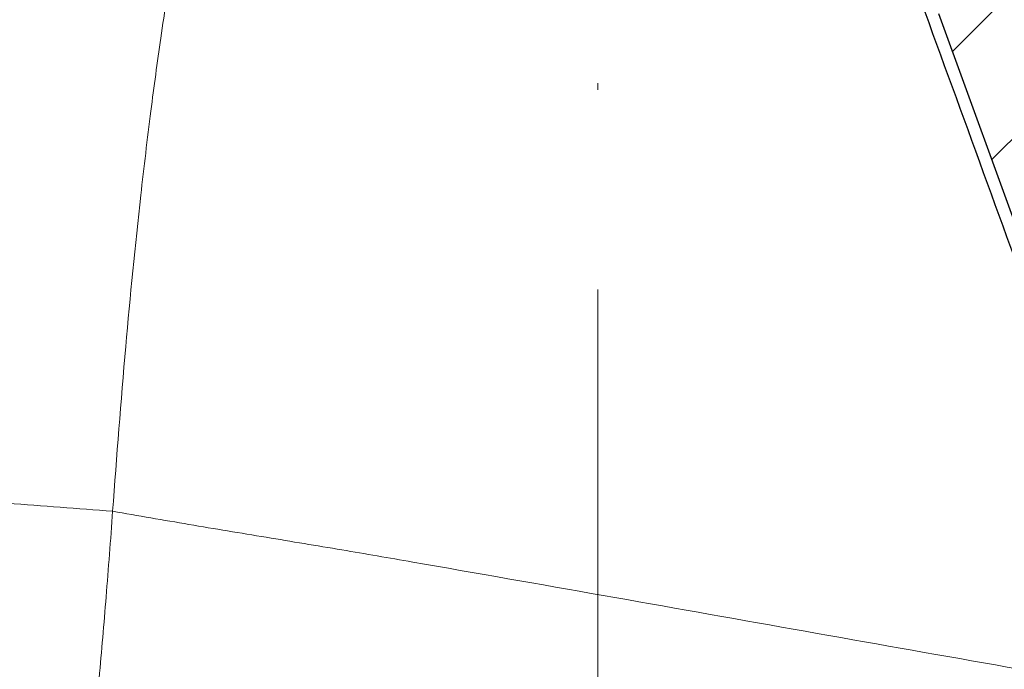
# Model space of a CAD drawing. Units: millimetres. Extents: x 2673 to 4786, y 0 to 1485.
# Drawn here: x 3323 to 3338, y 1027 to 1037 of the extents above; entities that cross this region are included whole.
import ezdxf

# ---------------------------------------------------------------- set-up
doc = ezdxf.new("R2010")
doc.units = ezdxf.units.MM
doc.linetypes.add('ACAD_ISO03W100', pattern=[30, 12, -18])
doc.linetypes.add('ACAD_ISO04W100', pattern=[30, 24, -3, 0, -3])
for name, color, linetype, lineweight in [('вспомогательный', 140, 'Continuous', 20), ('маскировка', 93, 'Continuous', 25), ('Оси', 10, 'ACAD_ISO04W100', 13), ('Основной', 7, 'Continuous', 30), ('штриховка', 251, 'Continuous', 0)]:
    doc.layers.add(name, color=color, linetype=linetype, lineweight=lineweight)

# ---------------------------------------------------------------- blocks, each defined once
blk = doc.blocks.new('HL090 4Е')
blk.add_wipeout([(14.453670037165418, -55.3074186746942), (16.218433618218036, -54.665097260674564), (16.350389824957013, -54.54395913102989), (16.358738889258362, -54.36421163594287), (14.989708396508389, -50.602831270563655), (14.989708396508389, -50.44225091702316), (15.118578628617518, -50.30645002768262), (16.330205738343267, -49.79214483296867), (16.53881249465293, -49.58084484542142), (16.54009534595069, -49.285426495679836), (6.622458559545682, -24.81825606538449), (6.6718675974908885, -24.860705728954443), (6.609301267928031, -24.70584862918433), (6.414986372461232, -24.499401136085567), (6.132144520735492, -24.478256535509303), (5.760797311761632, -24.59373319634213), (5.759366556793014, -24.592226196458313), (5.585990174760303, -24.577875543116065), (5.4701360409333795, -24.448021180762822), (4.546760384814669, -21.911067415900376), (4.693824016601553, -21.857540631386414), (3.355654403752256, -18.180949836680483), (3.2085907719653712, -18.23447662119446), (2.718988691607742, -16.889305960894617), (3.7006447160005744, -16.32254659095885), (4.1804460273902375, -15.793940575052872), (4.260994335602335, -15.103596842899165), (4.222706086532225, -14.869658941804829), (3.9720054349548297, -14.321080752544447), (3.471875111000267, -13.974671119810921), (2.8710196836912507, -13.922107295113022), (2.2253622388170213, -14.038292326767774), (1.7509583858074824, -14.229664554359275), (1.531819640785074, -13.627585800685608), (1.5318196407822273, -13.627585800685253), (1.1809350629541815, -13.126553395809964), (0.6321897837654042, -12.873223816839754), (0.02768029119026194, -12.925952677078982), (-0.4710201811156516, -13.274837843171738), (-0.7269636220106965, -13.825148905769694), (-0.6741348360381261, -14.430487568395534), (-0.4168760133380134, -15.13730037472537), (-0.5967070699366732, -14.98640420145891), (-1.2487530904364297, -14.871430895380627), (-1.4002648649624088, -14.774763496915853), (-1.439175049389331, -14.599480154260476), (-1.0364430154785789, -12.315473292164398), (-0.9076015439657474, -12.087902122020736), (-0.6647870214097475, -11.992397665491495), (8.004110403646145, -11.689673096763258), (8.00684132150981, -11.76787635245924), (15.7932590143029, -11.49596865504293), (15.790528096436388, -11.417765399347303), (47.47814725519955, -11.188314726688233), (47.47814725519955, -8.450709265726843), (47.592806703540816, -8.174001385802327), (47.869401875421076, -8.059454645505326), (49.043165736085655, -8.059454645505326), (49.32102070094511, -7.943776784712156), (49.43442035630718, -7.668200025283795), (49.43442035630434, -6.346380346691689), (49.331347407132, -6.081680602597885), (49.07726582311361, -5.956614568424058), (48.005443671294046, -5.862842280823159), (47.852086464873466, -5.787174652328673), (47.7916624648615, -5.644471415161334), (47.7916624648615, -3.296943693831821), (47.85288082688784, -3.153619762130006), (48.005443671294046, -3.0785728281696407), (49.07726582311361, -2.9848005405698075), (49.33150627953487, -2.859361365189855), (49.43442035630718, -2.595034762301111), (49.43442035630718, -1.5650184808863514), (50.5297854542206, -1.565018125446585), (50.61090573909048, -1.5645749079782263), (50.88480176148763, -1.450370302990109), (50.99943883718189, -1.1737638606648204), (50.99943883718189, -0.3912546202214173), (50.884166271876126, -0.11382985002151713), (50.60818421696037, 1.1368683772161603e-13), (-48.77048931930709, 1.1368683772161603e-13), (-49.04752830955382, -0.1147375455841626), (-49.16174393952861, -0.3912546202214173), (-49.16174393952861, -2.595034762301111), (-49.058967122560816, -2.8592788474135062), (-48.80458940633505, -2.9848005405698075), (-47.73276725451264, -3.078572828169996), (-47.58034166991378, -3.1538673154704497), (-47.51847453459365, -3.3124322951313587), (-47.51847453459649, -5.628982813861441), (-47.5801827975109, -5.787669758998177), (-47.73276725451264, -5.86284228082279), (-48.80458940633505, -5.956614568423348), (-49.05928486736656, -6.082175709267389), (-49.16174393952861, -6.346380346691689), (-49.16174393952861, -7.668200025283795), (-49.04673394753944, -7.945179586944306), (-48.77048931930709, -8.059454645505326), (-47.59672545864251, -8.059454645505326), (-47.32026754656676, -8.174083903578676), (-47.205470838420986, -8.450709265726843), (-47.20547083841814, -12.349671539898537), (-47.20547083841814, -12.349671539898537), (-47.20547083841814, -12.349671539898537), (-47.20547083841814, -12.349671539898537), (-46.984252414691014, -14.400545372925322), (-46.30237206196127, -16.408450469053875), (-44.05972922436642, -21.20768444722799), (-35.41629467307613, -39.713378878483624), (-33.88156874041424, -42.32447898677284), (-31.84498340921168, -44.61121165532206), (-29.507493747145972, -46.38674668814077), (-26.83764301847066, -47.71288990106123), (-23.91772712782945, -48.51686061373443), (-23.95003638358141, -48.51174831515024)]).dxf.layer = 'маскировка'
at = {"layer": 'штриховка', "linetype": 'Continuous'}
h = blk.add_hatch(dxfattribs=at)
h.set_pattern_fill('_USER', color=256, scale=1.565018480886279, angle=315, pattern_type=0)
h.set_pattern_definition([(315, (-17348.12761983136, -2113.193699227982), (1.106635180516957, 1.106635180516957), [])])
edge = h.paths.add_edge_path()
edge.add_arc((-37.81535995310333, -12.34990854144723), 7.825092404431395, 180, 204.9999999999777)
edge.add_line((-44.90730213352072, -15.65693549136847), (-33.99802665341576, -39.05195225619832))
edge.add_arc((-21.23249635699904, -33.09925895237791), 14.08521641005119, 205.0001060516264, 259.9998939486536)
edge.add_line((-23.67839419354641, -46.97048474864994), (13.42581148991212, -53.51295730851712))
edge.add_arc((13.3850470989164, -53.74414365844757), 0.234752772011814, 19.999999982949987, 80.00000001708548, ccw=False)
edge.add_line((13.60564254651035, -53.6638534817838), (14.1527844123616, -55.16711340345))
edge.add_line((14.15278441235932, -55.16711340344989), (14.17736106029633, -55.23463718870107))
edge.add_line((14.1773610602977, -55.23463718870096), (-23.95003638417847, -48.511748315045))
edge.add_arc((-21.23241031116413, -33.09932497813804), 15.65018481005123, 205.0000000014817, 259.9999999978242, ccw=False)
edge.add_line((-35.41629467290113, -39.71337887885954), (-46.32569056960392, -16.31810387980557))
edge.add_arc((-37.81541003097664, -12.34968264189718), 9.390060807450114, 179.9999322584103, 205.0000677415904, ccw=False)
edge.add_line((-47.2054708384203, -12.34967153989999), (-47.2054708384203, -8.450709265727141))
edge.add_arc((-47.59672545864305, -8.450709265727141), 0.3912546202215698, 0, 90)
edge.add_line((-47.59672545864305, -8.059454645505753), (-48.77048931930767, -8.059454645505753))
edge.add_arc((-48.77048931930767, -7.668200025283909), 0.3912546202215698, 180, 270, ccw=False)
edge.add_line((-49.16174393952679, -7.668200025283909), (-49.16174393952679, -6.346380346692058))
edge.add_arc((-48.77048931930767, -6.346380346691944), 0.3912546202215053, 95.00000000007742, 180, ccw=False)
edge.add_line((-48.80458940633252, -5.956614568423788), (-47.73276725450978, -5.862842280823202))
edge.add_arc((-47.75322730672633, -5.628982813861853), 0.2347527721327987, 275.0000000000774, 360)
edge.add_line((-47.51847453459413, -5.628982813861853), (-47.51847453459413, -3.312432295131885))
edge.add_arc((-47.75322730672633, -3.312432295131998), 0.2347527721329508, 0, 84.9999999999227)
edge.add_line((-47.73276725451069, -3.07857282817065), (-48.80458940633343, -2.984800540570404))
edge.add_arc((-48.77048931930767, -2.595034762301452), 0.3912546202215698, 180, 264.9999999999227, ccw=False)
edge.add_line((-49.16174393952679, -2.595034762301452), (-49.16174393952679, -0.3912546202218441))
edge.add_arc((-48.77048931930767, -0.39125462022173), 0.3912546202215698, 90, 180, ccw=False)
edge.add_line((-48.77048931930767, -3.410605131648481e-13), (-46.86991097321061, -3.410605131648481e-13))
edge.add_arc((-46.86991097320788, -0.7825092404435736), 0.7825092404431404, 15.000000000021373, 90, ccw=False)
edge.add_line((-46.11406508855362, -0.5799809460480674), (-45.64045235753338, -2.347527721329698))
edge.add_line((-45.64045235753292, -2.347527721329584), (-45.64045235753292, -12.34990854144712))
h = blk.add_hatch(dxfattribs=at)
h.set_pattern_fill('_USER', color=256, scale=1.565018480886279, angle=225, pattern_type=0)
h.set_pattern_definition([(225, (-17348.12761983136, -2113.193699227982), (1.106635180516957, -1.106635180516957), [])])
edge = h.paths.add_edge_path()
edge.add_line((4.54676038481557, -21.91106741590056), (4.693824016601866, -21.85754063138666))
edge.add_line((4.693824016601866, -21.85754063138666), (3.355654403752851, -18.18094983668061))
edge.add_line((3.355654403752851, -18.18094983668061), (3.208590771966556, -18.23447662119452))
edge.add_line((3.208590771966556, -18.23447662119452), (1.7994535633552, -14.36290395962669))
edge.add_arc((1.064135404416447, -14.63053788219759), 0.7825092404430899, 20.00000000004712, 70.28505500095316)
edge.add_arc((1.064135404416447, -14.63053788219759), 0.7825092404431235, 70.28505500095316, 77.63042029606088)
edge.add_arc((1.064135404416447, -14.63053788219759), 0.7825092404430143, 77.63042029606088, 109.9999999999336)
edge.add_line((0.7965014818473719, -13.8952197232561), (0.06118332290134276, -14.16285364582563))
edge.add_arc((0.3288172454740561, -14.89817180476757), 0.7825092404431545, 109.9999999999336, 142.3695797039359)
edge.add_arc((0.3288172454740561, -14.89817180476757), 0.7825092404430198, 142.3695797039359, 149.715189300556)
edge.add_arc((0.3288172454740561, -14.89817180476757), 0.782509240442918, 149.715189300556, 200.0000000000471)
edge.add_line((-0.4065009134683351, -15.1658057273371), (-0.3624312541214749, -15.28688612127689))
edge.add_line((-0.3624312541214749, -15.28688612127689), (-0.02721373258827953, -16.20788869229091))
edge.add_line((-0.02721373258827953, -16.20788869229091), (0.6546074592915829, -18.08117702108348))
edge.add_line((0.6546074592915829, -18.08117702108348), (1.598321130550175, -20.67400902329564))
edge.add_line((1.598321130550175, -20.67400902329564), (5.214420628672087, -30.60916074089255))
edge.add_line((5.214420628672087, -30.60916074089255), (5.663758099104598, -31.84370529462285))
edge.add_line((5.663758099104598, -31.84370529462285), (9.401568922865408, -42.11325613109466))
edge.add_line((9.401568922865408, -42.11325613109466), (12.3779463840583, -50.29078599750028))
edge.add_line((12.3779463840583, -50.29078599750028), (13.60564254651035, -53.66385348178346))
edge.add_line((13.60564254651035, -53.66385348178346), (14.15278441235932, -55.16711340344955))
edge.add_arc((14.37337986032071, -55.08682322680852), 0.2347527723491455, 199.9999999471843, 289.9999999471988)
edge.add_line((14.45367003696447, -55.30741867476763), (16.21843361842184, -54.6650972605994))
edge.add_arc((16.13814344137427, -54.44450181278808), 0.2347527723492369, 290.0000000527842, 380.0000000527575)
edge.add_line((16.35873888918286, -54.36421163573959), (14.98970839650792, -50.60283127056346))
edge.add_arc((15.21030384419282, -50.52254109379282), 0.2347527721330683, 112.99999999997269, 199.9999999999953, ccw=False)
edge.add_line((15.11857862861871, -50.30645002768279), (16.33020573834074, -49.79214483296937))
edge.add_arc((16.17733037905418, -49.43199305611915), 0.391254620221522, 292.9999999999727, 381.9999999999742)
edge.add_line((16.54009534594661, -49.28542649567999), (15.72582925294046, -47.27004719368915))
edge.add_spline(control_points=[(15.72582925294046, -47.27004719368915), (15.72070586175817, -47.25829976247657), (15.71054595424911, -47.2350041287805), (15.69075527892514, -47.20278827858181), (15.66706169493187, -47.17308984866826), (15.63447329567135, -47.14240690006156), (15.58076218508111, -47.10744024334473), (15.50435291642555, -47.08121530488617), (15.42235341828588, -47.07259511855332), (15.3445161184958, -47.07686277056222), (15.27356875267416, -47.09063144884383), (15.22483550228407, -47.10412149376663), (15.20224758900804, -47.11037415101737)], knot_values=[0, 0, 0, 0, 0.03841174400062334, 0.0761720684196714, 0.1130394464136968, 0.1520966670168171, 0.2099683318698222, 0.3039907143600236, 0.3913083315424035, 0.4558326814635447, 0.5372200877069903, 0.6075336557166673, 0.6075336557166673, 0.6075336557166673, 0.6075336557166673], degree=3, periodic=0)
edge.add_line((15.20224758900804, -47.11037415101737), (14.02049717886985, -47.42215106786171))
edge.add_spline(control_points=[(14.02049717886985, -47.42215106786171), (14.01793337447832, -47.42276188166248), (14.01253532999316, -47.42404792409896), (14.00220045596481, -47.42550376111019), (13.98672852285632, -47.42625286079887), (13.96380440653483, -47.42409685497585), (13.93457693343592, -47.41640876392341), (13.89901814523368, -47.40036166012082), (13.86243004112267, -47.37513834464806), (13.83006465601697, -47.34374213606846), (13.80344004831903, -47.31029876260281), (13.78097065307149, -47.27554053612808), (13.76988840860871, -47.24930017482317), (13.76434909952513, -47.23618427138717)], knot_values=[0, 0, 0, 0, 0.007903181818570627, 0.01663999915437885, 0.03126821364133841, 0.05427928088032624, 0.08541773610382358, 0.1214940837887777, 0.1707977112237258, 0.21791903391126, 0.2562368412917047, 0.2989064821221943, 0.3415482939611284, 0.3415482939611284, 0.3415482939611284, 0.3415482939611284], degree=3, periodic=0)
edge.add_line((13.76434909952513, -47.23618427138717), (13.63825865477702, -46.88975362163956))
edge.add_line((13.63825865477702, -46.88975362163956), (8.227146958084631, -32.02284642081986))
edge.add_line((8.227146958084631, -32.02284642081986), (8.447742405765894, -31.94255624404923))
edge.add_line((8.447742405765894, -31.94255624404923), (8.313966968329623, -31.57501125041699))
edge.add_line((8.313966968329623, -31.57501125041699), (8.093328069178824, -31.65518204525915))
edge.add_line((8.093328069178824, -31.65518204525915), (7.665157244544389, -30.47879237290317))
edge.add_line((7.665157244544389, -30.47879237290317), (7.65544782647703, -30.45211596600848))
edge.add_line((7.65544782647703, -30.45211596600848), (7.87604327416193, -30.37182578923785))
edge.add_line((7.87604327416193, -30.37182578923785), (6.610819281948352, -26.89565144008384))
edge.add_line((6.610819281948352, -26.89565144008384), (6.390223834263452, -26.97594161685493))
edge.add_line((6.390223834263452, -26.97594161685493), (6.353751023947552, -26.87573339407663))
edge.add_line((6.353751023947552, -26.87573339407663), (6.327895104117488, -26.80469483819206))
edge.add_line((6.327895104117488, -26.80469483819206), (5.952343591558019, -25.7728755375947))
edge.add_line((5.952343591558019, -25.7728755375947), (6.172895587773382, -25.6924659788956))
edge.add_line((6.172895587773382, -25.6924659788956), (6.039118619351939, -25.32491677891267))
edge.add_line((6.039118619351939, -25.32491677891267), (5.818523171667039, -25.40520695568375))
edge.add_line((5.818523171667039, -25.40520695568375), (5.618295748870878, -24.85508663279597))
edge.add_line((5.618295748870878, -24.85508663279597), (5.470136040934449, -24.44802118076313))
edge.add_line((5.470136040934449, -24.44802118076313), (4.54676038481557, -21.91106741590056))
at = {"layer": 'вспомогательный', "linetype": 'Continuous'}
for points in [[(-6.734353543110046, -39.31483183976798), (-6.538922023952182, -36.8443953576716), (-6.311667875725107, -34.57221998960313), (-6.160430936521152, -33.30858324804512), (-6.01146243522453, -32.21334106135782), (-5.921677444202942, -31.6142150788105), (-5.829047724899283, -31.03871250574548), (-5.771608805880533, -30.70191292077061), (-5.727800355500221, -30.45299074470404), (-5.676180151698645, -30.16023802913196), (-5.624550213568, -29.86743011155477)], [(-6.734353543110046, -39.31483183976798), (-8.309585394723399, -39.19436611024457), (-10.24384697483401, -39.07088894455501), (-11.16904177195102, -39.01528640669858), (-11.79781985914815, -38.97813253951063), (-12.51757853475647, -38.93750398893553), (-13.19709698229053, -38.90186992714371), (-15.82860951137991, -38.78879619653253), (-18.46607711000979, -38.71507328594362), (-22.68860973318806, -38.67858155288559), (-26.96177629981321, -38.7413364510744), (-29.43128638295093, -38.82178542993506), (-32.22237147303531, -38.95021224392985), (-33.11030875145661, -38.99916787695702), (-33.99802665341485, -39.05195225619809)], [(-7.270726466103952, -46.69850809168975), (-7.288597935636062, -46.24275206259745), (-7.268698358308029, -45.63425721961858), (-7.216236863841914, -44.87621467945382), (-7.138214750986663, -43.97752534244728), (-7.042457726252906, -42.95206168723189), (-6.937513022741769, -41.81832972689972), (-6.832088484414271, -40.59801003368511), (-6.734353543110046, -39.31483183976798)], [(-6.734353543110046, -39.31483183976798), (-5.588018186081172, -39.51183046789038), (-4.426993235883856, -39.705261801098), (-3.29329399494236, -39.89387487467593), (-2.228935765735514, -40.07641872462045), (3.485017261875328, -41.08394280988932), (9.19897028948617, -42.09146689515865)]]:
    blk.add_spline(points, degree=3, dxfattribs=at)
at = {"layer": 'Основной', "linetype": 'Continuous'}
blk.add_line((5.663758099104598, -31.84370529462285), (9.401568922865408, -42.11325613109466), dxfattribs=at)
blk.add_line((5.663758099104598, -31.84370529462285), (9.401568922865408, -42.11325613109466), dxfattribs=at)
blk.add_spline([(5.461123417742783, -31.8221334720829), (6.395782522507943, -34.3897038837581), (7.330108888152608, -36.95682531783541), (8.264539588821208, -39.52414610649703), (9.19897028948617, -42.09146689515865)], degree=3, dxfattribs=at)
blk = doc.blocks.new('блок надставного элемента')
blk.add_wipeout([(764.6895246237443, -175.78918812121432), (764.6895246237426, -177.1243569471959), (764.6464152022179, -177.41480560156612), (764.4268019605526, -177.7999471548124), (764.4268019605526, -177.7999471548124), (763.7766803664919, -178.12055164528763), (762.8863135594289, -178.1984486472862), (761.9959467523694, -178.2763456492845), (761.6708859553377, -178.43664789452208), (761.5395246237425, -178.77444299833007), (761.5395246237421, -179.0418210597717), (761.5395246237421, -179.3091991212134), (761.6708859553373, -179.64699422502161), (761.9959467523693, -179.80729647025936), (761.9959467523694, -179.80729647025893), (762.8863135594289, -179.88519347225724), (763.7766803664919, -179.9630904742558), (764.3300082980669, -180.1913133871065), (764.4268019605528, -180.28369496473016), (764.6895246237434, -180.95928517234665), (764.6895246237434, -182.28795399833083), (868.3895246237405, -182.28795399833083), (868.3895246237413, -180.95928517234665), (868.3895246237413, -180.95928517234665), (868.6522472869316, -180.28369496473073), (868.6522472869316, -180.28369496473073), (869.3023688809951, -179.96309047425552), (870.1927356880548, -179.88519347225724), (871.0831024951146, -179.80729647025893), (871.4081632921464, -179.64699422502133), (871.5395246237415, -179.3091991212134), (871.5395246237421, -179.0418210597717), (871.5395246237421, -178.77444299833007), (871.4081632921467, -178.43664789452183), (871.0831024951162, -178.27634564928462), (870.1927356880548, -178.1984486472862), (868.65224728693, -177.79994715481354), (868.65224728693, -177.79994715481354), (868.3895246237395, -177.12435694719682), (868.3895246237395, -177.1243569471959), (868.3895246237395, -175.78918812121432)]).dxf.layer = 'штриховка'
at = {"layer": 'штриховка'}
h = blk.add_hatch(dxfattribs=at)
h.set_pattern_fill('ANSI31', color=256, scale=10)
h.set_pattern_definition([(45, (0, 0), (-0.8838834764831843, 0.8838834764831844), [])])
h.paths.add_polyline_path([(766.5395246237418, -175.7891881212143), (764.6895246237444, -175.7891881212143), (764.6895246237426, -177.1243569471968, -0.3888787318527387), (763.7766803664919, -178.1205516452877), (761.9959467523679, -178.2763456492846, 0.3888787318527479), (761.5395246237425, -178.77444299833), (761.5395246237421, -179.3091991212129, 0.3888787318529832), (761.9959467523678, -179.8072964702592), (763.7766803664917, -179.9630904742549, -0.388878731852804), (764.6895246237434, -180.9592851723466), (764.6895246237434, -182.2879539983308), (766.539524623742, -182.2879539983308)])
h.paths.add_polyline_path([(871.0831024951163, -178.2763456492842), (869.3023688809922, -178.1205516452894, -0.388878731852813), (868.3895246237396, -177.1243569471968), (868.3895246237396, -175.7891881212143), (866.5395246237415, -175.7891881212143), (866.5395246237416, -182.2879539983308), (868.3895246237405, -182.2879539983308), (868.3895246237413, -180.9592851723466, -0.3888787318527409), (869.302368880992, -179.9630904742557), (871.0831024951162, -179.8072964702588, 0.3888787318527432), (871.5395246237416, -179.3091991212134), (871.5395246237421, -178.7744429983304, 0.3888787318529884)])
blk = doc.blocks.new('блок надставного элем')
blk.add_blockref('блок надставного элемента', (0, 0))
blk = doc.blocks.new('*U57')
at = {"linetype": 'ACAD_ISO03W100'}
blk.add_blockref('блок надставного элем', (0, 0), dxfattribs=at)
blk = doc.blocks.new('*U70')
at = {"color": 7}
blk.add_blockref('*U57', (3.410605131648481e-13, -19.5), dxfattribs=at)
blk.add_blockref('*U57', (4.547473508864641e-13, -26), dxfattribs=at)
blk.add_blockref('*U57', (5.684341886080801e-13, -32.5), dxfattribs=at)

msp = doc.modelspace()

# ---------------------------------------------------------------- hatches: boundary and pattern name
at = {"layer": 'штриховка'}
h = msp.add_hatch(dxfattribs=at)
h.set_pattern_fill('AR-SAND', color=256)
h.set_pattern_definition([(37.50000000000001, (44.82386733542626, -20.80920821082873), (-1.600031295984046, 48.94132373293424), [0, -38.608, 0, -43.18, 0, -41.275]), (7.499999999999999, (44.82386733542626, -20.80920821082873), (44.95232831380027, 71.68251005683543), [0, -20.828, 0, -34.798, 0, -13.335]), (327.5, (13.58186733542607, -20.80920821082873), (79.0992370241458, 0.1437184678545762), [0, -12.7, 0, -45.72, 0, -59.69]), (317.5, (13.58186733542607, -20.80920821082873), (76.35564524722972, 22.29293232572163), [0, -6.35, 0, -29.972, 0, -34.29])])
h.paths.add_polyline_path([(3270.361914750501, 1076.430171510078, -0.4142135623731107), (3270.661914750502, 1076.730171510078), (3268.024366549476, 1076.730171510078), (3268.024366549475, 1069.743889967157), (3270.361914750502, 1069.743889967157)])
edge = h.paths.add_edge_path()
edge.add_line((3392.6619147505, 1076.730171510078), (3392.662146139251, 1076.730075665719))
edge.add_line((3392.662146139251, 1076.730075665719), (3395.01809146297, 1076.730075665719))
edge.add_line((3395.01809146297, 1076.730075665719), (3398.01809146297, 1079.730075665719))
edge.add_line((3398.01809146297, 1079.730075665719), (3552.288347623351, 1079.73007566572))
edge.add_line((3552.288347623351, 1079.73007566572), (3555.288347623351, 1076.73007566572))
edge.add_line((3555.288347623351, 1076.73007566572), (3555.288347623351, 1069.743889967157))
edge.add_line((3555.288347623351, 1069.743889967157), (3392.9619147505, 1069.743889967157))
edge.add_line((3392.9619147505, 1069.743889967157), (3392.9619147505, 1069.150254110264))
edge.add_line((3392.9619147505, 1069.150254110264), (3392.9619147505, 1067.740797901059))
edge.add_spline(control_points=[(3392.9619147505, 1067.841260929205), (3392.960901470046, 1067.809501211425), (3392.958786796747, 1067.743220497982), (3392.941377177298, 1067.643226742409), (3392.91289037255, 1067.542632530448), (3392.864975526512, 1067.424482710843), (3392.790110874855, 1067.293816057802), (3392.717401763621, 1067.204000347042), (3392.677699243369, 1067.162151180715), (3392.677628962981, 1067.162077121076)], knot_values=[0, 0, 0, 0, 0.09523611734470877, 0.1987523291231212, 0.303506922038483, 0.4083946469231068, 0.5805356398274224, 0.7532077552597648, 0.7535139124996864, 0.7535139124996864, 0.7535139124996864, 0.7535139124996864], degree=3, periodic=0)
edge.add_spline(control_points=[(3392.677628962981, 1067.162077121076), (3392.659476857655, 1067.142948906071), (3392.618316973319, 1067.102591248022), (3392.549505549729, 1067.045041147854), (3392.475643528279, 1066.993588190542), (3392.39776859137, 1066.948537000846), (3392.311915316501, 1066.908138839523), (3392.215873359598, 1066.874874214604), (3392.114494707679, 1066.851262539341), (3392.047722003488, 1066.84551331378), (3392.014250706743, 1066.84263139445)], knot_values=[0.7535139124996864, 0.7535139124996864, 0.7535139124996864, 0.7535139124996864, 0.8325885826421254, 0.9263315169294584, 1.022279732208742, 1.102259847558723, 1.195990947418748, 1.306470665391429, 1.406634997255917, 1.50731031916507, 1.50731031916507, 1.50731031916507, 1.50731031916507], degree=3, periodic=0)
edge.add_line((3392.014250706743, 1066.84263139445), (3388.1619147505, 1066.640739021931))
edge.add_line((3388.1619147505, 1066.640739021931), (3386.78277643294, 1065.26160070437))
edge.add_line((3386.78277643294, 1065.26160070437), (3384.42475900775, 1065.055300911268))
edge.add_line((3384.42475900775, 1065.055300911268), (3383.774637413688, 1064.734696420791))
edge.add_line((3383.774637413688, 1064.734696420791), (3383.511914750499, 1064.059106213176))
edge.add_line((3383.511914750499, 1064.059106213176), (3383.511914750499, 1062.723937387194))
edge.add_line((3383.511914750499, 1062.723937387194), (3383.511914750498, 1061.388768561212))
edge.add_line((3383.511914750498, 1061.388768561212), (3383.774637413689, 1060.713178353595))
edge.add_line((3383.774637413689, 1060.713178353595), (3385.315125814814, 1060.314676861123))
edge.add_line((3385.315125814814, 1060.314676861123), (3386.205492621875, 1060.236779859125))
edge.add_arc((3386.161914750501, 1059.738682510079), 0.5000000000000238, 0, 84.99999999997351, ccw=False)
edge.add_line((3386.661914750501, 1059.738682510079), (3386.661914750501, 1059.471304448637))
edge.add_line((3386.661914750501, 1059.471304448637), (3386.661914750501, 1059.203926387195))
edge.add_arc((3386.161914750501, 1059.203926387195), 0.4999999999995484, 275.0000000000311, 359.9999999998958, ccw=False)
edge.add_line((3386.205492621875, 1058.70582903815), (3385.315125814814, 1058.627932036152))
edge.add_line((3385.315125814814, 1058.627932036152), (3384.424759007754, 1058.550035034153))
edge.add_line((3384.424759007754, 1058.550035034153), (3383.77463741369, 1058.229430543678))
edge.add_line((3383.77463741369, 1058.229430543678), (3383.5119147505, 1057.553840336062))
edge.add_line((3383.5119147505, 1057.553840336062), (3383.5119147505, 1056.22517151008))
edge.add_line((3383.5119147505, 1056.22517151008), (3383.511914750498, 1054.888768561212))
edge.add_line((3383.511914750498, 1054.888768561212), (3383.774637413689, 1054.213178353595))
edge.add_line((3383.774637413689, 1054.213178353595), (3385.315125814814, 1053.814676861123))
edge.add_line((3385.315125814814, 1053.814676861123), (3386.205492621875, 1053.736779859125))
edge.add_arc((3386.161914750501, 1053.238682510079), 0.5000000000000238, 0, 84.99999999997351, ccw=False)
edge.add_line((3386.661914750501, 1053.238682510079), (3386.661914750501, 1052.971304448637))
edge.add_line((3386.661914750501, 1052.971304448637), (3386.661914750501, 1052.703926387195))
edge.add_arc((3386.161914750501, 1052.703926387195), 0.4999999999995484, 275.0000000000311, 359.9999999998958, ccw=False)
edge.add_line((3386.205492621875, 1052.20582903815), (3385.315125814814, 1052.127932036152))
edge.add_line((3385.315125814814, 1052.127932036152), (3384.424759007754, 1052.050035034153))
edge.add_line((3384.424759007754, 1052.050035034153), (3383.77463741369, 1051.729430543678))
edge.add_line((3383.77463741369, 1051.729430543678), (3383.5119147505, 1051.053840336062))
edge.add_line((3383.5119147505, 1051.053840336062), (3383.5119147505, 1049.72517151008))
edge.add_line((3383.5119147505, 1049.72517151008), (3383.511914750499, 1048.388768561211))
edge.add_line((3383.511914750499, 1048.388768561211), (3383.77463741369, 1047.713178353595))
edge.add_line((3383.77463741369, 1047.713178353595), (3385.315125814814, 1047.314676861123))
edge.add_line((3385.315125814814, 1047.314676861123), (3386.205492621876, 1047.236779859125))
edge.add_arc((3386.161914750502, 1046.738682510079), 0.5000000000000238, 0, 84.99999999997351, ccw=False)
edge.add_line((3386.661914750502, 1046.738682510079), (3386.661914750502, 1046.471304448637))
edge.add_line((3386.661914750502, 1046.471304448637), (3386.661914750501, 1046.203926387195))
edge.add_arc((3386.161914750502, 1046.203926387195), 0.4999999999995484, 275.0000000000311, 359.9999999998958, ccw=False)
edge.add_line((3386.205492621876, 1045.70582903815), (3385.315125814814, 1045.627932036152))
edge.add_line((3385.315125814814, 1045.627932036152), (3384.424759007754, 1045.550035034153))
edge.add_line((3384.424759007754, 1045.550035034153), (3383.774637413691, 1045.229430543678))
edge.add_line((3383.774637413691, 1045.229430543678), (3383.511914750501, 1044.553840336062))
edge.add_line((3383.511914750501, 1044.553840336062), (3383.511914750501, 1043.22517151008))
edge.add_line((3383.511914750501, 1043.22517151008), (3383.511914750499, 1041.888768561211))
edge.add_line((3383.511914750499, 1041.888768561211), (3383.77463741369, 1041.213178353595))
edge.add_line((3383.77463741369, 1041.213178353595), (3385.315125814814, 1040.814676861123))
edge.add_line((3385.315125814814, 1040.814676861123), (3386.205492621876, 1040.736779859125))
edge.add_arc((3386.161914750502, 1040.238682510079), 0.5000000000000239, 0, 84.99999999997351, ccw=False)
edge.add_line((3386.661914750502, 1040.238682510079), (3386.661914750502, 1039.971304448637))
edge.add_line((3386.661914750502, 1039.971304448637), (3386.661914750501, 1039.703926387195))
edge.add_arc((3386.161914750502, 1039.703926387195), 0.4999999999995484, 275.0000000000311, 359.9999999998958, ccw=False)
edge.add_line((3386.205492621876, 1039.20582903815), (3385.315125814814, 1039.127932036152))
edge.add_line((3385.315125814814, 1039.127932036152), (3384.424759007754, 1039.050035034153))
edge.add_line((3384.424759007754, 1039.050035034153), (3383.774637413691, 1038.729430543678))
edge.add_line((3383.774637413691, 1038.729430543678), (3383.511914750501, 1038.053840336062))
edge.add_line((3383.511914750501, 1038.053840336062), (3383.511914750501, 1036.72517151008))
edge.add_line((3383.511914750501, 1036.72517151008), (3383.511914750499, 1035.388768561211))
edge.add_line((3383.511914750499, 1035.388768561211), (3383.77463741369, 1034.713178353595))
edge.add_line((3383.77463741369, 1034.713178353595), (3385.315125814814, 1034.314676861123))
edge.add_line((3385.315125814814, 1034.314676861123), (3386.205492621876, 1034.236779859125))
edge.add_arc((3386.161914750502, 1033.738682510079), 0.5000000000000239, 0, 84.99999999997351, ccw=False)
edge.add_line((3386.661914750502, 1033.738682510079), (3386.661914750502, 1033.471304448637))
edge.add_line((3386.661914750502, 1033.471304448637), (3386.661914750501, 1033.203926387195))
edge.add_arc((3386.161914750502, 1033.203926387195), 0.4999999999995484, 275.0000000000311, 359.9999999998958, ccw=False)
edge.add_line((3386.205492621876, 1032.70582903815), (3385.315125814814, 1032.627932036152))
edge.add_line((3385.315125814814, 1032.627932036152), (3384.424759007754, 1032.550035034153))
edge.add_line((3384.424759007754, 1032.550035034153), (3383.774637413691, 1032.229430543678))
edge.add_line((3383.774637413691, 1032.229430543678), (3383.511914750501, 1031.553840336062))
edge.add_line((3383.511914750501, 1031.553840336062), (3383.511914750501, 1030.22517151008))
edge.add_line((3383.511914750501, 1030.22517151008), (3383.511914750499, 1028.888768561211))
edge.add_line((3383.511914750499, 1028.888768561211), (3383.77463741369, 1028.213178353595))
edge.add_line((3383.77463741369, 1028.213178353595), (3385.315125814814, 1027.814676861123))
edge.add_line((3385.315125814814, 1027.814676861123), (3386.205492621876, 1027.736779859124))
edge.add_line((3386.205492621876, 1027.736779859124), (3386.530553418906, 1027.576477613887))
edge.add_line((3386.530553418906, 1027.576477613887), (3386.661914750502, 1027.238682510079))
edge.add_line((3386.661914750502, 1027.238682510079), (3386.661914750502, 1026.971304448637))
edge.add_line((3386.661914750502, 1026.971304448637), (3386.661914750501, 1026.703926387195))
edge.add_line((3386.661914750501, 1026.703926387195), (3386.530553418906, 1026.366131283387))
edge.add_line((3386.530553418906, 1026.366131283387), (3386.205492621874, 1026.20582903815))
edge.add_line((3386.205492621874, 1026.20582903815), (3385.315125814814, 1026.127932036152))
edge.add_line((3385.315125814814, 1026.127932036152), (3384.424759007754, 1026.050035034153))
edge.add_line((3384.424759007754, 1026.050035034153), (3383.774637413691, 1025.729430543678))
edge.add_line((3383.774637413691, 1025.729430543678), (3383.511914750501, 1025.053840336062))
edge.add_line((3383.511914750501, 1025.053840336062), (3383.5119147505, 1023.725171510078))
edge.add_line((3383.5119147505, 1023.725171510078), (3279.811914750503, 1023.725171510078))
edge.add_line((3279.811914750503, 1023.725171510078), (3279.811914750503, 1025.053840336062))
edge.add_line((3279.811914750503, 1025.053840336062), (3279.549192087312, 1025.729430543679))
edge.add_line((3279.549192087312, 1025.729430543679), (3279.452398424826, 1025.821812121302))
edge.add_line((3279.452398424826, 1025.821812121302), (3278.899070493251, 1026.050035034153))
edge.add_line((3278.899070493251, 1026.050035034153), (3278.008703686188, 1026.127932036152))
edge.add_line((3278.008703686188, 1026.127932036152), (3277.118336879128, 1026.20582903815))
edge.add_line((3277.118336879128, 1026.20582903815), (3276.793276082097, 1026.366131283387))
edge.add_line((3276.793276082097, 1026.366131283387), (3276.661914750502, 1026.703926387195))
edge.add_line((3276.661914750502, 1026.703926387195), (3276.661914750502, 1026.971304448637))
edge.add_line((3276.661914750502, 1026.971304448637), (3276.661914750502, 1027.238682510079))
edge.add_line((3276.661914750502, 1027.238682510079), (3276.793276082097, 1027.576477613887))
edge.add_line((3276.793276082097, 1027.576477613887), (3277.118336879129, 1027.736779859124))
edge.add_line((3277.118336879129, 1027.736779859124), (3278.008703686188, 1027.814676861123))
edge.add_line((3278.008703686188, 1027.814676861123), (3278.899070493251, 1027.892573863121))
edge.add_line((3278.899070493251, 1027.892573863121), (3279.549192087312, 1028.213178353596))
edge.add_line((3279.549192087312, 1028.213178353596), (3279.768805328978, 1028.598319906843))
edge.add_line((3279.768805328978, 1028.598319906843), (3279.811914750502, 1028.888768561213))
edge.add_line((3279.811914750502, 1028.888768561213), (3279.811914750504, 1030.223937387194))
edge.add_line((3279.811914750504, 1030.223937387194), (3279.811914750503, 1031.553840336062))
edge.add_line((3279.811914750503, 1031.553840336062), (3279.549192087312, 1032.229430543679))
edge.add_line((3279.549192087312, 1032.229430543679), (3279.452398424826, 1032.321812121302))
edge.add_line((3279.452398424826, 1032.321812121302), (3278.899070493251, 1032.550035034153))
edge.add_line((3278.899070493251, 1032.550035034153), (3278.008703686188, 1032.627932036152))
edge.add_line((3278.008703686188, 1032.627932036152), (3277.118336879128, 1032.70582903815))
edge.add_line((3277.118336879128, 1032.70582903815), (3276.793276082097, 1032.866131283387))
edge.add_line((3276.793276082097, 1032.866131283387), (3276.661914750502, 1033.203926387195))
edge.add_line((3276.661914750502, 1033.203926387195), (3276.661914750502, 1033.471304448637))
edge.add_line((3276.661914750502, 1033.471304448637), (3276.661914750502, 1033.738682510079))
edge.add_line((3276.661914750502, 1033.738682510079), (3276.793276082097, 1034.076477613887))
edge.add_line((3276.793276082097, 1034.076477613887), (3277.118336879129, 1034.236779859124))
edge.add_line((3277.118336879129, 1034.236779859124), (3278.008703686188, 1034.314676861123))
edge.add_line((3278.008703686188, 1034.314676861123), (3278.899070493251, 1034.392573863121))
edge.add_line((3278.899070493251, 1034.392573863121), (3279.549192087312, 1034.713178353596))
edge.add_line((3279.549192087312, 1034.713178353596), (3279.768805328978, 1035.098319906843))
edge.add_line((3279.768805328978, 1035.098319906843), (3279.811914750502, 1035.388768561213))
edge.add_line((3279.811914750502, 1035.388768561213), (3279.811914750504, 1036.723937387194))
edge.add_line((3279.811914750504, 1036.723937387194), (3279.811914750503, 1038.053840336062))
edge.add_line((3279.811914750503, 1038.053840336062), (3279.549192087312, 1038.729430543679))
edge.add_line((3279.549192087312, 1038.729430543679), (3279.452398424826, 1038.821812121302))
edge.add_line((3279.452398424826, 1038.821812121302), (3278.899070493251, 1039.050035034153))
edge.add_line((3278.899070493251, 1039.050035034153), (3278.008703686188, 1039.127932036152))
edge.add_line((3278.008703686188, 1039.127932036152), (3277.118336879128, 1039.20582903815))
edge.add_line((3277.118336879128, 1039.20582903815), (3276.793276082097, 1039.366131283387))
edge.add_line((3276.793276082097, 1039.366131283387), (3276.661914750502, 1039.703926387195))
edge.add_line((3276.661914750502, 1039.703926387195), (3276.661914750502, 1039.971304448637))
edge.add_line((3276.661914750502, 1039.971304448637), (3276.661914750502, 1040.238682510079))
edge.add_line((3276.661914750502, 1040.238682510079), (3276.793276082097, 1040.576477613887))
edge.add_line((3276.793276082097, 1040.576477613887), (3277.118336879129, 1040.736779859124))
edge.add_line((3277.118336879129, 1040.736779859124), (3278.008703686188, 1040.814676861123))
edge.add_line((3278.008703686188, 1040.814676861123), (3278.899070493251, 1040.892573863121))
edge.add_line((3278.899070493251, 1040.892573863121), (3279.549192087312, 1041.213178353596))
edge.add_line((3279.549192087312, 1041.213178353596), (3279.768805328978, 1041.598319906843))
edge.add_line((3279.768805328978, 1041.598319906843), (3279.811914750502, 1041.888768561213))
edge.add_line((3279.811914750502, 1041.888768561213), (3279.811914750504, 1043.223937387194))
edge.add_line((3279.811914750504, 1043.223937387194), (3279.811914750503, 1044.553840336062))
edge.add_line((3279.811914750503, 1044.553840336062), (3279.549192087312, 1045.229430543679))
edge.add_line((3279.549192087312, 1045.229430543679), (3279.452398424826, 1045.321812121302))
edge.add_line((3279.452398424826, 1045.321812121302), (3278.899070493251, 1045.550035034153))
edge.add_line((3278.899070493251, 1045.550035034153), (3278.008703686188, 1045.627932036152))
edge.add_line((3278.008703686188, 1045.627932036152), (3277.118336879128, 1045.70582903815))
edge.add_line((3277.118336879128, 1045.70582903815), (3276.793276082097, 1045.866131283387))
edge.add_line((3276.793276082097, 1045.866131283387), (3276.661914750502, 1046.203926387195))
edge.add_line((3276.661914750502, 1046.203926387195), (3276.661914750502, 1046.471304448637))
edge.add_line((3276.661914750502, 1046.471304448637), (3276.661914750502, 1046.738682510079))
edge.add_line((3276.661914750502, 1046.738682510079), (3276.793276082097, 1047.076477613887))
edge.add_line((3276.793276082097, 1047.076477613887), (3277.118336879129, 1047.236779859124))
edge.add_line((3277.118336879129, 1047.236779859124), (3278.008703686188, 1047.314676861123))
edge.add_line((3278.008703686188, 1047.314676861123), (3278.899070493251, 1047.392573863121))
edge.add_line((3278.899070493251, 1047.392573863121), (3279.549192087312, 1047.713178353596))
edge.add_line((3279.549192087312, 1047.713178353596), (3279.768805328978, 1048.098319906843))
edge.add_line((3279.768805328978, 1048.098319906843), (3279.811914750502, 1048.388768561213))
edge.add_line((3279.811914750502, 1048.388768561213), (3279.811914750504, 1049.723937387194))
edge.add_line((3279.811914750504, 1049.723937387194), (3279.811914750503, 1051.053840336062))
edge.add_line((3279.811914750503, 1051.053840336062), (3279.549192087312, 1051.729430543679))
edge.add_line((3279.549192087312, 1051.729430543679), (3279.452398424826, 1051.821812121302))
edge.add_line((3279.452398424826, 1051.821812121302), (3278.899070493251, 1052.050035034153))
edge.add_line((3278.899070493251, 1052.050035034153), (3278.008703686188, 1052.127932036152))
edge.add_line((3278.008703686188, 1052.127932036152), (3277.118336879127, 1052.20582903815))
edge.add_line((3277.118336879127, 1052.20582903815), (3276.793276082096, 1052.366131283387))
edge.add_line((3276.793276082096, 1052.366131283387), (3276.661914750501, 1052.703926387195))
edge.add_line((3276.661914750501, 1052.703926387195), (3276.661914750501, 1052.971304448637))
edge.add_line((3276.661914750501, 1052.971304448637), (3276.661914750502, 1053.238682510079))
edge.add_line((3276.661914750502, 1053.238682510079), (3276.793276082097, 1053.576477613887))
edge.add_line((3276.793276082097, 1053.576477613887), (3277.118336879128, 1053.736779859124))
edge.add_line((3277.118336879128, 1053.736779859124), (3278.008703686188, 1053.814676861123))
edge.add_line((3278.008703686188, 1053.814676861123), (3278.899070493251, 1053.892573863121))
edge.add_line((3278.899070493251, 1053.892573863121), (3279.549192087311, 1054.213178353596))
edge.add_line((3279.549192087311, 1054.213178353596), (3279.768805328977, 1054.598319906843))
edge.add_line((3279.768805328977, 1054.598319906843), (3279.811914750502, 1054.888768561213))
edge.add_line((3279.811914750502, 1054.888768561213), (3279.811914750504, 1056.223937387194))
edge.add_line((3279.811914750504, 1056.223937387194), (3279.811914750503, 1057.553840336062))
edge.add_line((3279.811914750503, 1057.553840336062), (3279.549192087312, 1058.229430543679))
edge.add_line((3279.549192087312, 1058.229430543679), (3279.452398424826, 1058.321812121302))
edge.add_line((3279.452398424826, 1058.321812121302), (3278.899070493251, 1058.550035034153))
edge.add_line((3278.899070493251, 1058.550035034153), (3278.008703686188, 1058.627932036152))
edge.add_line((3278.008703686188, 1058.627932036152), (3277.118336879127, 1058.70582903815))
edge.add_line((3277.118336879127, 1058.70582903815), (3276.793276082096, 1058.866131283387))
edge.add_line((3276.793276082096, 1058.866131283387), (3276.661914750501, 1059.203926387195))
edge.add_line((3276.661914750501, 1059.203926387195), (3276.661914750501, 1059.471304448637))
edge.add_line((3276.661914750501, 1059.471304448637), (3276.661914750502, 1059.738682510079))
edge.add_line((3276.661914750502, 1059.738682510079), (3276.793276082097, 1060.076477613887))
edge.add_line((3276.793276082097, 1060.076477613887), (3277.118336879128, 1060.236779859124))
edge.add_line((3277.118336879128, 1060.236779859124), (3278.008703686188, 1060.314676861123))
edge.add_line((3278.008703686188, 1060.314676861123), (3278.899070493251, 1060.392573863121))
edge.add_line((3278.899070493251, 1060.392573863121), (3279.549192087311, 1060.713178353596))
edge.add_line((3279.549192087311, 1060.713178353596), (3279.768805328977, 1061.098319906843))
edge.add_line((3279.768805328977, 1061.098319906843), (3279.811914750502, 1061.388768561213))
edge.add_line((3279.811914750502, 1061.388768561213), (3279.811914750504, 1062.723937387194))
edge.add_line((3279.811914750504, 1062.723937387194), (3279.811914750504, 1064.059106213176))
edge.add_line((3279.811914750504, 1064.059106213176), (3279.549192087314, 1064.734696420791))
edge.add_line((3279.549192087314, 1064.734696420791), (3278.899070493252, 1065.055300911268))
edge.add_line((3278.899070493252, 1065.055300911268), (3277.720061780657, 1065.158450807819))
edge.add_line((3277.720061780657, 1065.158450807819), (3276.541053068063, 1065.26160070437))
edge.add_line((3276.541053068063, 1065.26160070437), (3275.161914750502, 1066.640739021931))
edge.add_line((3275.161914750502, 1066.640739021931), (3271.309578794259, 1066.84263139445))
edge.add_line((3271.309578794259, 1066.84263139445), (3270.646200538021, 1067.162077121076))
edge.add_line((3270.646200538021, 1067.162077121076), (3270.361914750502, 1067.841260929205))
edge.add_line((3270.361914750502, 1067.841260929205), (3270.361914750502, 1076.430171510078))
edge.add_line((3270.361914750502, 1076.430171510078), (3270.661914750502, 1076.730171510078))
edge.add_line((3270.661914750502, 1076.730171510078), (3392.6619147505, 1076.730171510078))
h.paths.add_polyline_path([(3387.161914750501, 1071.730171510078), (3387.161914750501, 1069.730171510078), (3384.661914750501, 1069.730171510078), (3381.661914750501, 1066.730171510078), (3281.661914750501, 1066.730171510078), (3278.661914750501, 1069.730171510078), (3276.161914750501, 1069.730171510078), (3276.161914750501, 1071.730171510078)], flags=16)

# ---------------------------------------------------------------- next in the draw order: block references
at = {"layer": 'Основной', "color": 7}
msp.add_blockref('*U70', (2515.106386500174, 1238.513127047046), dxfattribs=at)

# ---------------------------------------------------------------- next in the draw order: block references
at = {"layer": 'маскировка'}
msp.add_blockref('HL090 4Е', (3331.468576756466, 1068.952091109788), dxfattribs=at)

# ---------------------------------------------------------------- next in the draw order: linework, layer by layer
at = {"layer": 'Оси'}
msp.add_lwpolyline([(3332.020901334248, 1093.163404453115), (3332.020804539932, 700.3766742114667)], dxfattribs=at)

doc.saveas('drawing.dxf')
